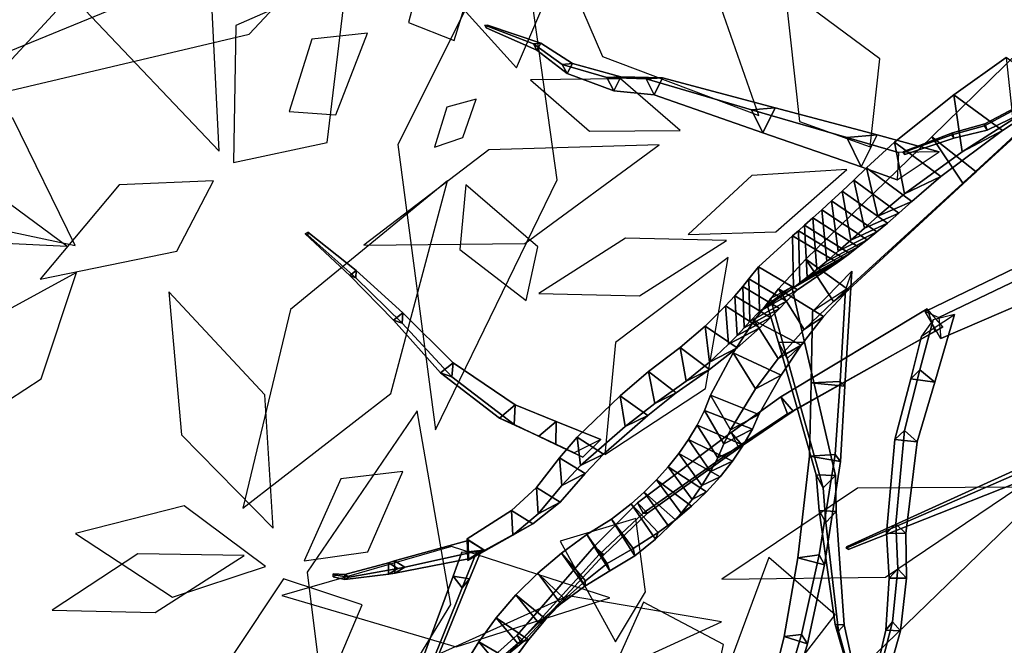
# Model space of a CAD drawing. Extents: x -2.92 to 3.06, y -3.49 to 4.36.
# Drawn here: x -1.99 to -1.44, y -0.76 to -0.42 of the extents above; entities that cross this region are included whole.
import ezdxf

# ---------------------------------------------------------------- set-up
doc = ezdxf.new("R2010")
doc.units = 0
for name, color, linetype in [('B2', 14, 'CONTINUOUS'), ('B3', 14, 'CONTINUOUS'), ('L1', 96, 'CONTINUOUS')]:
    doc.layers.add(name, color=color, linetype=linetype)

msp = doc.modelspace()

# ---------------------------------------------------------------- linework, layer by layer
at = {"layer": 'B2', "color": 251}
for points in [[(-1.411598, -0.456434, 2.469621), (-1.428175, -0.426375, 2.44787), (-1.484569, -0.481442, 2.469834), (-1.46013, -0.50074, 2.486486)], [(-1.4153, -0.458011, 2.500537), (-1.443607, -0.437683, 2.489689), (-1.472424, -0.458184, 2.529621), (-1.44556, -0.477934, 2.539608)], [(-1.44556, -0.477934, 2.539608), (-1.472424, -0.458184, 2.529621), (-1.505011, -0.48433, 2.570013), (-1.479536, -0.503321, 2.578809)], [(-1.439838, -0.47181, 2.477307), (-1.4153, -0.458011, 2.500537), (-1.44556, -0.477934, 2.539608), (-1.467806, -0.489685, 2.515557)], [(-1.46013, -0.50074, 2.486486), (-1.484569, -0.481442, 2.469834), (-1.55383, -0.548829, 2.497113), (-1.530427, -0.565659, 2.511342)], [(-1.467806, -0.489685, 2.515557), (-1.44556, -0.477934, 2.539608), (-1.479536, -0.503321, 2.578809), (-1.499549, -0.512851, 2.554403)], [(-1.479536, -0.503321, 2.578809), (-1.505011, -0.48433, 2.570013), (-1.520468, -0.498472, 2.587268), (-1.495554, -0.517093, 2.59517)], [(-1.495554, -0.517093, 2.59517), (-1.520468, -0.498472, 2.587268), (-1.527468, -0.505224, 2.594565), (-1.502603, -0.523461, 2.602009)], [(-1.467345, -0.506917, 2.452476), (-1.46013, -0.50074, 2.486486), (-1.530427, -0.565659, 2.511342), (-1.538677, -0.572123, 2.480952)], [(-1.499549, -0.512851, 2.554403), (-1.479536, -0.503321, 2.578809), (-1.495554, -0.517093, 2.59517), (-1.514319, -0.525063, 2.570387)], [(-1.502603, -0.523461, 2.602009), (-1.527468, -0.505224, 2.594565), (-1.533833, -0.511236, 2.602235), (-1.508917, -0.528877, 2.609278)], [(-1.508917, -0.528877, 2.609278), (-1.533833, -0.511236, 2.602235), (-1.539748, -0.516725, 2.610673), (-1.51479, -0.533792, 2.617228)], [(-1.51479, -0.533792, 2.617228), (-1.539748, -0.516725, 2.610673), (-1.545152, -0.521657, 2.619817), (-1.520167, -0.538181, 2.625801)], [(-1.514319, -0.525063, 2.570387), (-1.495554, -0.517093, 2.59517), (-1.502603, -0.523461, 2.602009), (-1.521676, -0.531668, 2.578028)], [(-1.525, -0.542023, 2.634934), (-1.549987, -0.526006, 2.629599), (-1.554562, -0.530071, 2.640838), (-1.529617, -0.545594, 2.645416)], [(-1.520167, -0.538181, 2.625801), (-1.545152, -0.521657, 2.619817), (-1.549987, -0.526006, 2.629599), (-1.525, -0.542023, 2.634934)], [(-1.521676, -0.531668, 2.578028), (-1.502603, -0.523461, 2.602009), (-1.508917, -0.528877, 2.609278), (-1.529136, -0.538382, 2.587314)], [(-1.529617, -0.545594, 2.645416), (-1.554562, -0.530071, 2.640838), (-1.558043, -0.533148, 2.65172), (-1.533164, -0.548236, 2.655473)], [(-1.529136, -0.538382, 2.587314), (-1.508917, -0.528877, 2.609278), (-1.51479, -0.533792, 2.617228), (-1.536036, -0.544431, 2.597414)], [(-1.536537, -0.550665, 2.667702), (-1.561264, -0.535993, 2.664879), (-1.579949, -0.553004, 2.781573), (-1.558434, -0.565703, 2.78346)], [(-1.533164, -0.548236, 2.655473), (-1.558043, -0.533148, 2.65172), (-1.561264, -0.535993, 2.664879), (-1.536537, -0.550665, 2.667702)], [(-1.536036, -0.544431, 2.597414), (-1.51479, -0.533792, 2.617228), (-1.520167, -0.538181, 2.625801), (-1.542311, -0.549786, 2.608249)], [(-1.547901, -0.554426, 2.619735), (-1.525, -0.542023, 2.634934), (-1.529617, -0.545594, 2.645416), (-1.553137, -0.558649, 2.632747)], [(-1.542311, -0.549786, 2.608249), (-1.520167, -0.538181, 2.625801), (-1.525, -0.542023, 2.634934), (-1.547901, -0.554426, 2.619735)], [(-1.553137, -0.558649, 2.632747), (-1.529617, -0.545594, 2.645416), (-1.533164, -0.548236, 2.655473), (-1.557151, -0.561778, 2.645376)], [(-1.558434, -0.565703, 2.78346), (-1.579949, -0.553004, 2.781573), (-1.585384, -0.559615, 2.807068), (-1.564635, -0.571897, 2.808663)], [(-1.56079, -0.564517, 2.660314), (-1.536537, -0.550665, 2.667702), (-1.558434, -0.565703, 2.78346), (-1.579514, -0.57765, 2.777088)], [(-1.530427, -0.565659, 2.511342), (-1.55383, -0.548829, 2.497113), (-1.568912, -0.565187, 2.506993), (-1.544105, -0.58038, 2.518714)], [(-1.557151, -0.561778, 2.645376), (-1.533164, -0.548236, 2.655473), (-1.536537, -0.550665, 2.667702), (-1.56079, -0.564517, 2.660314)], [(-1.568405, -0.575965, 2.823562), (-1.588681, -0.563854, 2.821738), (-1.59296, -0.568875, 2.835808), (-1.573297, -0.580908, 2.838333)], [(-1.564635, -0.571897, 2.808663), (-1.585384, -0.559615, 2.807068), (-1.588681, -0.563854, 2.821738), (-1.568405, -0.575965, 2.823562)], [(-1.573297, -0.580908, 2.838333), (-1.59296, -0.568875, 2.835808), (-1.598224, -0.574547, 2.849192), (-1.579248, -0.58655, 2.852485)], [(-1.579514, -0.57765, 2.777088), (-1.558434, -0.565703, 2.78346), (-1.564635, -0.571897, 2.808663), (-1.584728, -0.583042, 2.801181)], [(-1.544105, -0.58038, 2.518714), (-1.568912, -0.565187, 2.506993), (-1.582318, -0.582473, 2.518052), (-1.556514, -0.59621, 2.527128)], [(-1.538677, -0.572123, 2.480952), (-1.530427, -0.565659, 2.511342), (-1.544105, -0.58038, 2.518714), (-1.554833, -0.587575, 2.490135)], [(-1.579248, -0.58655, 2.852485), (-1.598224, -0.574547, 2.849192), (-1.60941, -0.585635, 2.871761), (-1.591665, -0.597587, 2.8762)], [(-1.584728, -0.583042, 2.801181), (-1.564635, -0.571897, 2.808663), (-1.568405, -0.575965, 2.823562), (-1.58781, -0.586567, 2.815069)], [(-1.58781, -0.586567, 2.815069), (-1.568405, -0.575965, 2.823562), (-1.573297, -0.580908, 2.838333), (-1.59169, -0.590743, 2.828195)], [(-1.591665, -0.597587, 2.8762), (-1.60941, -0.585635, 2.871761), (-1.623058, -0.597428, 2.890554), (-1.606934, -0.609504, 2.896467)], [(-1.59169, -0.590743, 2.828195), (-1.573297, -0.580908, 2.838333), (-1.579248, -0.58655, 2.852485), (-1.596504, -0.595574, 2.840831)], [(-1.556514, -0.59621, 2.527128), (-1.582318, -0.582473, 2.518052), (-1.593854, -0.600315, 2.52997), (-1.567442, -0.612588, 2.536536)], [(-1.554833, -0.587575, 2.490135), (-1.544105, -0.58038, 2.518714), (-1.556514, -0.59621, 2.527128), (-1.569075, -0.603504, 2.500185)], [(-1.596504, -0.595574, 2.840831), (-1.579248, -0.58655, 2.852485), (-1.591665, -0.597587, 2.8762), (-1.607022, -0.605404, 2.862767)], [(-1.569075, -0.603504, 2.500185), (-1.556514, -0.59621, 2.527128), (-1.567442, -0.612588, 2.536536), (-1.581623, -0.62024, 2.511402)], [(-1.606934, -0.609504, 2.896467), (-1.623058, -0.597428, 2.890554), (-1.640518, -0.610699, 2.907875), (-1.625287, -0.622353, 2.91373)], [(-1.607022, -0.605404, 2.862767), (-1.591665, -0.597587, 2.8762), (-1.606934, -0.609504, 2.896467), (-1.619788, -0.615915, 2.881156)], [(-1.567442, -0.612588, 2.536536), (-1.593854, -0.600315, 2.52997), (-1.60635, -0.623735, 2.546285), (-1.579763, -0.634367, 2.550176)], [(-1.625287, -0.622353, 2.91373), (-1.640518, -0.610699, 2.907875), (-1.656172, -0.624056, 2.927205), (-1.640999, -0.634834, 2.931712)], [(-1.619788, -0.615915, 2.881156), (-1.606934, -0.609504, 2.896467), (-1.625287, -0.622353, 2.91373), (-1.637158, -0.628187, 2.89866)], [(-1.581623, -0.62024, 2.511402), (-1.567442, -0.612588, 2.536536), (-1.579763, -0.634367, 2.550176), (-1.595441, -0.642652, 2.527359)], [(-1.637158, -0.628187, 2.89866), (-1.625287, -0.622353, 2.91373), (-1.640999, -0.634834, 2.931712), (-1.653434, -0.64087, 2.91846)], [(-1.579763, -0.634367, 2.550176), (-1.60635, -0.623735, 2.546285), (-1.609733, -0.63209, 2.55246), (-1.583319, -0.642359, 2.555796)], [(-1.640999, -0.634834, 2.931712), (-1.656172, -0.624056, 2.927205), (-1.679896, -0.646702, 2.963023), (-1.665364, -0.656228, 2.965943)], [(-1.583319, -0.642359, 2.555796), (-1.609733, -0.63209, 2.55246), (-1.613864, -0.640085, 2.557116), (-1.588436, -0.651181, 2.56213)], [(-1.595441, -0.642652, 2.527359), (-1.579763, -0.634367, 2.550176), (-1.583319, -0.642359, 2.555796), (-1.599079, -0.650511, 2.533448)], [(-1.653434, -0.64087, 2.91846), (-1.640999, -0.634834, 2.931712), (-1.665364, -0.656228, 2.965943), (-1.677979, -0.662433, 2.955323)], [(-1.588436, -0.651181, 2.56213), (-1.613864, -0.640085, 2.557116), (-1.618595, -0.647975, 2.561115), (-1.594366, -0.659951, 2.567832)], [(-1.599079, -0.650511, 2.533448), (-1.583319, -0.642359, 2.555796), (-1.588436, -0.651181, 2.56213), (-1.602456, -0.658095, 2.538668)], [(-1.665364, -0.656228, 2.965943), (-1.679896, -0.646702, 2.963023), (-1.689646, -0.658126, 2.984724), (-1.675484, -0.666874, 2.986455)], [(-1.594366, -0.659951, 2.567832), (-1.618595, -0.647975, 2.561115), (-1.6239, -0.655684, 2.564453), (-1.601095, -0.66856, 2.572866)], [(-1.677979, -0.662433, 2.955323), (-1.665364, -0.656228, 2.965943), (-1.675484, -0.666874, 2.986455), (-1.688349, -0.673375, 2.977952)], [(-1.601095, -0.66856, 2.572866), (-1.6239, -0.655684, 2.564453), (-1.629747, -0.663146, 2.56713), (-1.608599, -0.676897, 2.577205)], [(-1.602456, -0.658095, 2.538668), (-1.588436, -0.651181, 2.56213), (-1.594366, -0.659951, 2.567832), (-1.606487, -0.665771, 2.543443)], [(-1.675484, -0.666874, 2.986455), (-1.689646, -0.658126, 2.984724), (-1.702232, -0.674462, 3.019272), (-1.689205, -0.682517, 3.021124)], [(-1.606487, -0.665771, 2.543443), (-1.594366, -0.659951, 2.567832), (-1.601095, -0.66856, 2.572866), (-1.611189, -0.673466, 2.547753)], [(-1.688349, -0.673375, 2.977952), (-1.675484, -0.666874, 2.986455), (-1.689205, -0.682517, 3.021124), (-1.701273, -0.68891, 3.013947)], [(-1.608599, -0.676897, 2.577205), (-1.629747, -0.663146, 2.56713), (-1.636097, -0.670299, 2.569148), (-1.616834, -0.684858, 2.580823)], [(-1.616834, -0.684858, 2.580823), (-1.636097, -0.670299, 2.569148), (-1.642903, -0.677086, 2.570514), (-1.625744, -0.692344, 2.583697)], [(-1.611189, -0.673466, 2.547753), (-1.601095, -0.66856, 2.572866), (-1.608599, -0.676897, 2.577205), (-1.616569, -0.681102, 2.55158)], [(-1.689205, -0.682517, 3.021124), (-1.702232, -0.674462, 3.019272), (-1.716066, -0.687141, 3.054475), (-1.704332, -0.694544, 3.057052)], [(-1.625744, -0.692344, 2.583697), (-1.642903, -0.677086, 2.570514), (-1.650114, -0.683462, 2.571235), (-1.635258, -0.699266, 2.585813)], [(-1.616569, -0.681102, 2.55158), (-1.608599, -0.676897, 2.577205), (-1.616834, -0.684858, 2.580823), (-1.622626, -0.6886, 2.554904)], [(-1.701273, -0.68891, 3.013947), (-1.689205, -0.682517, 3.021124), (-1.704332, -0.694544, 3.057052), (-1.715384, -0.700766, 3.050864)], [(-1.704332, -0.694544, 3.057052), (-1.716066, -0.687141, 3.054475), (-1.740494, -0.702845, 3.116726), (-1.7307, -0.708995, 3.119475)], [(-1.635258, -0.699266, 2.585813), (-1.650114, -0.683462, 2.571235), (-1.660896, -0.691879, 2.571555), (-1.649055, -0.708052, 2.587602)], [(-1.622626, -0.6886, 2.554904), (-1.616834, -0.684858, 2.580823), (-1.625744, -0.692344, 2.583697), (-1.629347, -0.69588, 2.557706)], [(-1.649055, -0.708052, 2.587602), (-1.660896, -0.691879, 2.571555), (-1.674516, -0.700462, 2.571657), (-1.663387, -0.716429, 2.587546)], [(-1.629347, -0.69588, 2.557706), (-1.625744, -0.692344, 2.583697), (-1.635258, -0.699266, 2.585813), (-1.636712, -0.702863, 2.559969)], [(-1.715384, -0.700766, 3.050864), (-1.704332, -0.694544, 3.057052), (-1.7307, -0.708995, 3.119475), (-1.740181, -0.714603, 3.115008)], [(-1.636712, -0.702863, 2.559969), (-1.635258, -0.699266, 2.585813), (-1.649055, -0.708052, 2.587602), (-1.648048, -0.712074, 2.562262)], [(-1.663387, -0.716429, 2.587546), (-1.674516, -0.700462, 2.571657), (-1.688552, -0.710619, 2.573749), (-1.675342, -0.72588, 2.587809)], [(-1.648048, -0.712074, 2.562262), (-1.649055, -0.708052, 2.587602), (-1.663387, -0.716429, 2.587546), (-1.661927, -0.720304, 2.562765)], [(-1.675342, -0.72588, 2.587809), (-1.688552, -0.710619, 2.573749), (-1.7016, -0.721728, 2.576608), (-1.686597, -0.736067, 2.588805)], [(-1.661927, -0.720304, 2.562765), (-1.663387, -0.716429, 2.587546), (-1.675342, -0.72588, 2.587809), (-1.675713, -0.728868, 2.563396)], [(-1.686597, -0.736067, 2.588805), (-1.7016, -0.721728, 2.576608), (-1.713578, -0.733665, 2.580214), (-1.697087, -0.746923, 2.590543)], [(-1.675713, -0.728868, 2.563396), (-1.675342, -0.72588, 2.587809), (-1.686597, -0.736067, 2.588805), (-1.688826, -0.738479, 2.564958)], [(-1.697087, -0.746923, 2.590543), (-1.713578, -0.733665, 2.580214), (-1.724419, -0.746297, 2.584551), (-1.706751, -0.758374, 2.593029)], [(-1.688826, -0.738479, 2.564958), (-1.686597, -0.736067, 2.588805), (-1.697087, -0.746923, 2.590543), (-1.701143, -0.749053, 2.567447)], [(-1.706751, -0.758374, 2.593029), (-1.724419, -0.746297, 2.584551), (-1.734077, -0.759488, 2.589598), (-1.715537, -0.770336, 2.596272)], [(-1.701143, -0.749053, 2.567447), (-1.697087, -0.746923, 2.590543), (-1.706751, -0.758374, 2.593029), (-1.71255, -0.760488, 2.570853)], [(-1.71255, -0.760488, 2.570853), (-1.706751, -0.758374, 2.593029), (-1.715537, -0.770336, 2.596272), (-1.72295, -0.77267, 2.575164)], [(-1.715537, -0.770336, 2.596272), (-1.734077, -0.759488, 2.589598), (-1.74252, -0.7731, 2.595339), (-1.723399, -0.782721, 2.600273)]]:
    msp.add_3dface(points, dxfattribs=at)
at = {"layer": 'B2', "color": 252}
for points in [[(-1.428175, -0.426375, 2.44787), (-1.386417, -0.432224, 2.420264), (-1.467345, -0.506917, 2.452476), (-1.484569, -0.481442, 2.469834)], [(-1.443607, -0.437683, 2.489689), (-1.439838, -0.47181, 2.477307), (-1.467806, -0.489685, 2.515557), (-1.472424, -0.458184, 2.529621)], [(-1.472424, -0.458184, 2.529621), (-1.467806, -0.489685, 2.515557), (-1.499549, -0.512851, 2.554403), (-1.505011, -0.48433, 2.570013)], [(-1.484569, -0.481442, 2.469834), (-1.467345, -0.506917, 2.452476), (-1.538677, -0.572123, 2.480952), (-1.55383, -0.548829, 2.497113)], [(-1.505011, -0.48433, 2.570013), (-1.499549, -0.512851, 2.554403), (-1.514319, -0.525063, 2.570387), (-1.520468, -0.498472, 2.587268)], [(-1.520468, -0.498472, 2.587268), (-1.514319, -0.525063, 2.570387), (-1.521676, -0.531668, 2.578028), (-1.527468, -0.505224, 2.594565)], [(-1.527468, -0.505224, 2.594565), (-1.521676, -0.531668, 2.578028), (-1.529136, -0.538382, 2.587314), (-1.533833, -0.511236, 2.602235)], [(-1.533833, -0.511236, 2.602235), (-1.529136, -0.538382, 2.587314), (-1.536036, -0.544431, 2.597414), (-1.539748, -0.516725, 2.610673)], [(-1.539748, -0.516725, 2.610673), (-1.536036, -0.544431, 2.597414), (-1.542311, -0.549786, 2.608249), (-1.545152, -0.521657, 2.619817)], [(-1.549987, -0.526006, 2.629599), (-1.547901, -0.554426, 2.619735), (-1.553137, -0.558649, 2.632747), (-1.554562, -0.530071, 2.640838)], [(-1.545152, -0.521657, 2.619817), (-1.542311, -0.549786, 2.608249), (-1.547901, -0.554426, 2.619735), (-1.549987, -0.526006, 2.629599)], [(-1.554562, -0.530071, 2.640838), (-1.553137, -0.558649, 2.632747), (-1.557151, -0.561778, 2.645376), (-1.558043, -0.533148, 2.65172)], [(-1.38832, -0.529266, 2.032333), (-1.378499, -0.548922, 2.037503), (-1.479492, -0.592539, 2.07278), (-1.488199, -0.577547, 2.07032)], [(-1.561264, -0.535993, 2.664879), (-1.56079, -0.564517, 2.660314), (-1.579514, -0.57765, 2.777088), (-1.579949, -0.553004, 2.781573)], [(-1.558043, -0.533148, 2.65172), (-1.557151, -0.561778, 2.645376), (-1.56079, -0.564517, 2.660314), (-1.561264, -0.535993, 2.664879)], [(-1.579949, -0.553004, 2.781573), (-1.579514, -0.57765, 2.777088), (-1.584728, -0.583042, 2.801181), (-1.585384, -0.559615, 2.807068)], [(-1.55383, -0.548829, 2.497113), (-1.538677, -0.572123, 2.480952), (-1.554833, -0.587575, 2.490135), (-1.568912, -0.565187, 2.506993)], [(-1.588681, -0.563854, 2.821738), (-1.58781, -0.586567, 2.815069), (-1.59169, -0.590743, 2.828195), (-1.59296, -0.568875, 2.835808)], [(-1.585384, -0.559615, 2.807068), (-1.584728, -0.583042, 2.801181), (-1.58781, -0.586567, 2.815069), (-1.588681, -0.563854, 2.821738)], [(-1.59296, -0.568875, 2.835808), (-1.59169, -0.590743, 2.828195), (-1.596504, -0.595574, 2.840831), (-1.598224, -0.574547, 2.849192)], [(-1.568912, -0.565187, 2.506993), (-1.554833, -0.587575, 2.490135), (-1.569075, -0.603504, 2.500185), (-1.582318, -0.582473, 2.518052)], [(-1.598224, -0.574547, 2.849192), (-1.596504, -0.595574, 2.840831), (-1.607022, -0.605404, 2.862767), (-1.60941, -0.585635, 2.871761)], [(-1.60941, -0.585635, 2.871761), (-1.607022, -0.605404, 2.862767), (-1.619788, -0.615915, 2.881156), (-1.623058, -0.597428, 2.890554)], [(-1.582318, -0.582473, 2.518052), (-1.569075, -0.603504, 2.500185), (-1.581623, -0.62024, 2.511402), (-1.593854, -0.600315, 2.52997)], [(-1.623058, -0.597428, 2.890554), (-1.619788, -0.615915, 2.881156), (-1.637158, -0.628187, 2.89866), (-1.640518, -0.610699, 2.907875)], [(-1.593854, -0.600315, 2.52997), (-1.581623, -0.62024, 2.511402), (-1.595441, -0.642652, 2.527359), (-1.60635, -0.623735, 2.546285)], [(-1.640518, -0.610699, 2.907875), (-1.637158, -0.628187, 2.89866), (-1.653434, -0.64087, 2.91846), (-1.656172, -0.624056, 2.927205)], [(-1.60635, -0.623735, 2.546285), (-1.595441, -0.642652, 2.527359), (-1.599079, -0.650511, 2.533448), (-1.609733, -0.63209, 2.55246)], [(-1.656172, -0.624056, 2.927205), (-1.653434, -0.64087, 2.91846), (-1.677979, -0.662433, 2.955323), (-1.679896, -0.646702, 2.963023)], [(-1.609733, -0.63209, 2.55246), (-1.599079, -0.650511, 2.533448), (-1.602456, -0.658095, 2.538668), (-1.613864, -0.640085, 2.557116)], [(-1.613864, -0.640085, 2.557116), (-1.602456, -0.658095, 2.538668), (-1.606487, -0.665771, 2.543443), (-1.618595, -0.647975, 2.561115)], [(-1.679896, -0.646702, 2.963023), (-1.677979, -0.662433, 2.955323), (-1.688349, -0.673375, 2.977952), (-1.689646, -0.658126, 2.984724)], [(-1.618595, -0.647975, 2.561115), (-1.606487, -0.665771, 2.543443), (-1.611189, -0.673466, 2.547753), (-1.6239, -0.655684, 2.564453)], [(-1.6239, -0.655684, 2.564453), (-1.611189, -0.673466, 2.547753), (-1.616569, -0.681102, 2.55158), (-1.629747, -0.663146, 2.56713)], [(-1.689646, -0.658126, 2.984724), (-1.688349, -0.673375, 2.977952), (-1.701273, -0.68891, 3.013947), (-1.702232, -0.674462, 3.019272)], [(-1.629747, -0.663146, 2.56713), (-1.616569, -0.681102, 2.55158), (-1.622626, -0.6886, 2.554904), (-1.636097, -0.670299, 2.569148)], [(-1.636097, -0.670299, 2.569148), (-1.622626, -0.6886, 2.554904), (-1.629347, -0.69588, 2.557706), (-1.642903, -0.677086, 2.570514)], [(-1.702232, -0.674462, 3.019272), (-1.701273, -0.68891, 3.013947), (-1.715384, -0.700766, 3.050864), (-1.716066, -0.687141, 3.054475)], [(-1.642903, -0.677086, 2.570514), (-1.629347, -0.69588, 2.557706), (-1.636712, -0.702863, 2.559969), (-1.650114, -0.683462, 2.571235)], [(-1.716066, -0.687141, 3.054475), (-1.715384, -0.700766, 3.050864), (-1.740181, -0.714603, 3.115008), (-1.740494, -0.702845, 3.116726)], [(-1.650114, -0.683462, 2.571235), (-1.636712, -0.702863, 2.559969), (-1.648048, -0.712074, 2.562262), (-1.660896, -0.691879, 2.571555)], [(-1.660896, -0.691879, 2.571555), (-1.648048, -0.712074, 2.562262), (-1.661927, -0.720304, 2.562765), (-1.674516, -0.700462, 2.571657)], [(-1.674516, -0.700462, 2.571657), (-1.661927, -0.720304, 2.562765), (-1.675713, -0.728868, 2.563396), (-1.688552, -0.710619, 2.573749)], [(-1.688552, -0.710619, 2.573749), (-1.675713, -0.728868, 2.563396), (-1.688826, -0.738479, 2.564958), (-1.7016, -0.721728, 2.576608)], [(-1.7016, -0.721728, 2.576608), (-1.688826, -0.738479, 2.564958), (-1.701143, -0.749053, 2.567447), (-1.713578, -0.733665, 2.580214)], [(-1.713578, -0.733665, 2.580214), (-1.701143, -0.749053, 2.567447), (-1.71255, -0.760488, 2.570853), (-1.724419, -0.746297, 2.584551)], [(-1.724419, -0.746297, 2.584551), (-1.71255, -0.760488, 2.570853), (-1.72295, -0.77267, 2.575164), (-1.734077, -0.759488, 2.589598)], [(-1.734077, -0.759488, 2.589598), (-1.72295, -0.77267, 2.575164), (-1.732262, -0.78547, 2.580363), (-1.74252, -0.7731, 2.595339)]]:
    msp.add_3dface(points, dxfattribs=at)
at = {"layer": 'B2', "color": 45}
msp.add_3dface([(-1.386417, -0.432224, 2.420264), (-1.411598, -0.456434, 2.469621), (-1.46013, -0.50074, 2.486486), (-1.467345, -0.506917, 2.452476)], dxfattribs=at)
at = {"layer": 'B2', "color": 55}
msp.add_3dface([(-1.37942, -0.532386, 2.052841), (-1.38832, -0.529266, 2.032333), (-1.488199, -0.577547, 2.07032), (-1.480564, -0.580809, 2.085737)], dxfattribs=at)
at = {"layer": 'B2', "color": 250}
msp.add_3dface([(-1.378499, -0.548922, 2.037503), (-1.37942, -0.532386, 2.052841), (-1.480564, -0.580809, 2.085737), (-1.479492, -0.592539, 2.07278)], dxfattribs=at)
at = {"layer": 'B3', "color": 45}
for points in [[(-1.699912, -0.429894, 2.913716), (-1.703879, -0.430209, 2.911881), (-1.730722, -0.419917, 2.965702), (-1.729208, -0.419836, 2.966554)], [(-1.682416, -0.441073, 2.876083), (-1.688072, -0.441501, 2.873443), (-1.703879, -0.430209, 2.911881), (-1.699912, -0.429894, 2.913716)], [(-1.65588, -0.44843, 2.828817), (-1.663455, -0.448804, 2.824669), (-1.688072, -0.441501, 2.873443), (-1.682416, -0.441073, 2.876083)], [(-1.632821, -0.44896, 2.790503), (-1.641887, -0.449462, 2.785038), (-1.663455, -0.448804, 2.824669), (-1.65588, -0.44843, 2.828817)], [(-1.570792, -0.46544, 2.698638), (-1.583769, -0.466501, 2.690382), (-1.641887, -0.449462, 2.785038), (-1.632821, -0.44896, 2.790503)], [(-1.514694, -0.480337, 2.617203), (-1.531271, -0.481706, 2.60656), (-1.583769, -0.466501, 2.690382), (-1.570792, -0.46544, 2.698638)], [(-1.480514, -0.489612, 2.567198), (-1.502863, -0.489954, 2.561342), (-1.531271, -0.481706, 2.60656), (-1.514694, -0.480337, 2.617203)], [(-1.561644, -0.563999, 2.779567), (-1.575141, -0.573984, 2.792999), (-1.56905, -0.594563, 2.810891), (-1.554559, -0.594404, 2.806845)], [(-1.573381, -0.570423, 2.768365), (-1.561644, -0.563999, 2.779567), (-1.554559, -0.594404, 2.806845), (-1.564255, -0.603452, 2.799739)], [(-1.47202, -0.579296, 2.07119), (-1.483698, -0.582128, 2.085976), (-1.491042, -0.609735, 2.099942), (-1.482819, -0.616573, 2.0913)], [(-1.755131, -0.611416, 3.060753), (-1.748865, -0.613566, 3.066936), (-1.776298, -0.583926, 3.102191), (-1.781135, -0.582317, 3.097796)], [(-1.554559, -0.594404, 2.806845), (-1.56905, -0.594563, 2.810891), (-1.54819, -0.667534, 2.874973), (-1.537601, -0.667899, 2.872958)], [(-1.534974, -0.616134, 2.513257), (-1.550975, -0.616852, 2.501156), (-1.551925, -0.657297, 2.505892), (-1.537692, -0.656259, 2.517466)], [(-1.666897, -0.648012, 2.955696), (-1.681529, -0.655393, 2.956293), (-1.701008, -0.646295, 2.984362), (-1.691411, -0.638067, 2.988709)], [(-1.681529, -0.655393, 2.956293), (-1.676832, -0.657864, 2.973442), (-1.691599, -0.65082, 2.992711), (-1.701008, -0.646295, 2.984362)], [(-1.537692, -0.656259, 2.517466), (-1.551925, -0.657297, 2.505892), (-1.55833, -0.713198, 2.521956), (-1.546613, -0.711572, 2.532386)], [(-1.537601, -0.667899, 2.872958), (-1.54819, -0.667534, 2.874973), (-1.546498, -0.687135, 2.899029), (-1.537239, -0.687755, 2.897934)], [(-1.537239, -0.687755, 2.897934), (-1.546498, -0.687135, 2.899029), (-1.537815, -0.74998, 2.976589), (-1.532883, -0.750208, 2.975693)], [(-1.509416, -0.699704, 2.141582), (-1.498903, -0.699872, 2.141843), (-1.498501, -0.724446, 2.161327), (-1.507984, -0.724333, 2.161155)], [(-1.734923, -0.709098, 3.108201), (-1.733169, -0.71036, 3.12192), (-1.739103, -0.724785, 3.135529), (-1.743179, -0.729801, 3.12866)], [(-1.546613, -0.711572, 2.532386), (-1.55833, -0.713198, 2.521956), (-1.565891, -0.756517, 2.53964), (-1.556234, -0.755431, 2.549292)], [(-1.507984, -0.724333, 2.161155), (-1.498501, -0.724446, 2.161327), (-1.501735, -0.753469, 2.18636), (-1.50991, -0.752978, 2.185326)], [(-1.532883, -0.750208, 2.975693), (-1.537815, -0.74998, 2.976589), (-1.524152, -0.79684, 3.034695), (-1.522458, -0.796897, 3.034334)], [(-1.50991, -0.752978, 2.185326), (-1.501735, -0.753469, 2.18636), (-1.514201, -0.797927, 2.228915), (-1.520193, -0.797268, 2.227287)], [(-1.556234, -0.755431, 2.549292), (-1.565891, -0.756517, 2.53964), (-1.577848, -0.804392, 2.553975), (-1.570584, -0.804595, 2.562811)]]:
    msp.add_3dface(points, dxfattribs=at)
at = {"layer": 'B3', "color": 252}
for points in [[(-1.703879, -0.430209, 2.911881), (-1.702016, -0.433738, 2.913692), (-1.729976, -0.421374, 2.966288), (-1.730722, -0.419917, 2.965702)], [(-1.688072, -0.441501, 2.873443), (-1.685399, -0.446571, 2.875951), (-1.702016, -0.433738, 2.913692), (-1.703879, -0.430209, 2.911881)], [(-1.663455, -0.448804, 2.824669), (-1.659694, -0.456068, 2.827463), (-1.685399, -0.446571, 2.875951), (-1.688072, -0.441501, 2.873443)], [(-1.641887, -0.449462, 2.785038), (-1.637428, -0.458338, 2.788733), (-1.659694, -0.456068, 2.827463), (-1.663455, -0.448804, 2.824669)], [(-1.583769, -0.466501, 2.690382), (-1.577681, -0.479114, 2.696829), (-1.637428, -0.458338, 2.788733), (-1.641887, -0.449462, 2.785038)], [(-1.401676, -0.445887, 2.132914), (-1.402399, -0.446824, 2.126511), (-1.455546, -0.475332, 2.138275), (-1.455258, -0.474243, 2.141963)], [(-1.402399, -0.446824, 2.126511), (-1.399097, -0.451154, 2.130083), (-1.454111, -0.477767, 2.140898), (-1.455546, -0.475332, 2.138275)], [(-1.531271, -0.481706, 2.60656), (-1.523506, -0.497854, 2.614862), (-1.577681, -0.479114, 2.696829), (-1.583769, -0.466501, 2.690382)], [(-1.455258, -0.474243, 2.141963), (-1.455546, -0.475332, 2.138275), (-1.473524, -0.480252, 2.142107), (-1.473185, -0.4792, 2.144914)], [(-1.502863, -0.489954, 2.561342), (-1.503614, -0.505081, 2.584812), (-1.523506, -0.497854, 2.614862), (-1.531271, -0.481706, 2.60656)], [(-1.473185, -0.4792, 2.144914), (-1.473524, -0.480252, 2.142107), (-1.500278, -0.489999, 2.15061), (-1.4999, -0.489473, 2.152225)], [(-1.801703, -0.555083, 3.139705), (-1.80518, -0.557725, 3.139119), (-1.829697, -0.534884, 3.190924), (-1.828317, -0.533856, 3.191158)], [(-1.775829, -0.578254, 3.098598), (-1.781135, -0.582317, 3.097796), (-1.80518, -0.557725, 3.139119), (-1.801703, -0.555083, 3.139705)], [(-1.74815, -0.605838, 3.062259), (-1.755131, -0.611416, 3.060753), (-1.781135, -0.582317, 3.097796), (-1.775829, -0.578254, 3.098598)], [(-1.48703, -0.576189, 2.076256), (-1.482819, -0.588642, 2.069309), (-1.56402, -0.633945, 2.104981), (-1.567715, -0.624631, 2.110892)], [(-1.56905, -0.594563, 2.810891), (-1.564255, -0.603452, 2.799739), (-1.544305, -0.674597, 2.867808), (-1.54819, -0.667534, 2.874973)], [(-1.714101, -0.629062, 3.018886), (-1.722692, -0.636334, 3.015671), (-1.755131, -0.611416, 3.060753), (-1.74815, -0.605838, 3.062259)], [(-1.491042, -0.609735, 2.099942), (-1.496059, -0.614657, 2.088124), (-1.504859, -0.648136, 2.106716), (-1.499641, -0.643074, 2.116931)], [(-1.550975, -0.616852, 2.501156), (-1.53251, -0.618714, 2.493501), (-1.534854, -0.660193, 2.499744), (-1.551925, -0.657297, 2.505892)], [(-1.691411, -0.638067, 2.988709), (-1.701008, -0.646295, 2.984362), (-1.722692, -0.636334, 3.015671), (-1.714101, -0.629062, 3.018886)], [(-1.567715, -0.624631, 2.110892), (-1.56402, -0.633945, 2.104981), (-1.591261, -0.651934, 2.113688), (-1.595078, -0.644122, 2.119564)], [(-1.595078, -0.644122, 2.119564), (-1.591261, -0.651934, 2.113688), (-1.643438, -0.688659, 2.128358), (-1.646656, -0.682975, 2.133594)], [(-1.499641, -0.643074, 2.116931), (-1.504859, -0.648136, 2.106716), (-1.509416, -0.699704, 2.141582), (-1.504259, -0.694495, 2.149124)], [(-1.399135, -0.647045, 2.497056), (-1.402233, -0.651639, 2.489774), (-1.531662, -0.707886, 2.585729), (-1.531138, -0.706905, 2.587064)], [(-1.551925, -0.657297, 2.505892), (-1.534854, -0.660193, 2.499744), (-1.543598, -0.717151, 2.517947), (-1.55833, -0.713198, 2.521956)], [(-1.54819, -0.667534, 2.874973), (-1.544305, -0.674597, 2.867808), (-1.542875, -0.693791, 2.893564), (-1.546498, -0.687135, 2.899029)], [(-1.646656, -0.682975, 2.133594), (-1.643438, -0.688659, 2.128358), (-1.667774, -0.711304, 2.136628), (-1.670554, -0.706943, 2.141689)], [(-1.546498, -0.687135, 2.899029), (-1.542875, -0.693791, 2.893564), (-1.535979, -0.753522, 2.973546), (-1.537815, -0.74998, 2.976589)], [(-1.504259, -0.694495, 2.149124), (-1.509416, -0.699704, 2.141582), (-1.507984, -0.724333, 2.161155), (-1.503297, -0.719229, 2.167632)], [(-1.739932, -0.703751, 3.11648), (-1.739798, -0.713799, 3.115704), (-1.780363, -0.721619, 3.232063), (-1.78042, -0.714962, 3.232482)], [(-1.670554, -0.706943, 2.141689), (-1.667774, -0.711304, 2.136628), (-1.711249, -0.759324, 2.15361), (-1.712952, -0.755901, 2.156977)], [(-1.78042, -0.714962, 3.232482), (-1.780363, -0.721619, 3.232063), (-1.783848, -0.722226, 3.24953), (-1.783875, -0.716067, 3.249795)], [(-1.55833, -0.713198, 2.521956), (-1.543598, -0.717151, 2.517947), (-1.553076, -0.760559, 2.53699), (-1.565891, -0.756517, 2.53964)], [(-1.783875, -0.716067, 3.249795), (-1.783848, -0.722226, 3.24953), (-1.807889, -0.725213, 3.370487), (-1.80789, -0.722471, 3.370502)], [(-1.503297, -0.719229, 2.167632), (-1.507984, -0.724333, 2.161155), (-1.50991, -0.752978, 2.185326), (-1.506209, -0.748458, 2.191158)], [(-1.80789, -0.722471, 3.370502), (-1.807889, -0.725213, 3.370487), (-1.814368, -0.723731, 3.406208), (-1.814364, -0.721999, 3.406165)], [(-1.748164, -0.723318, 3.133358), (-1.743179, -0.729801, 3.12866), (-1.770602, -0.79793, 3.196482), (-1.774021, -0.793522, 3.200144)], [(-1.506209, -0.748458, 2.191158), (-1.50991, -0.752978, 2.185326), (-1.520193, -0.797268, 2.227287), (-1.517738, -0.793603, 2.231705)], [(-1.537815, -0.74998, 2.976589), (-1.535979, -0.753522, 2.973546), (-1.523539, -0.798039, 3.033606), (-1.524152, -0.79684, 3.034695)], [(-1.712952, -0.755901, 2.156977), (-1.711249, -0.759324, 2.15361), (-1.735011, -0.779637, 2.16891), (-1.736036, -0.776512, 2.171094)], [(-1.565891, -0.756517, 2.53964), (-1.553076, -0.760559, 2.53699), (-1.567156, -0.808187, 2.552504), (-1.577848, -0.804392, 2.553975)]]:
    msp.add_3dface(points, dxfattribs=at)
at = {"layer": 'B3', "color": 250}
for points in [[(-1.702016, -0.433738, 2.913692), (-1.699912, -0.429894, 2.913716), (-1.729208, -0.419836, 2.966554), (-1.729976, -0.421374, 2.966288)], [(-1.685399, -0.446571, 2.875951), (-1.682416, -0.441073, 2.876083), (-1.699912, -0.429894, 2.913716), (-1.702016, -0.433738, 2.913692)], [(-1.659694, -0.456068, 2.827463), (-1.65588, -0.44843, 2.828817), (-1.682416, -0.441073, 2.876083), (-1.685399, -0.446571, 2.875951)], [(-1.637428, -0.458338, 2.788733), (-1.632821, -0.44896, 2.790503), (-1.65588, -0.44843, 2.828817), (-1.659694, -0.456068, 2.827463)], [(-1.577681, -0.479114, 2.696829), (-1.570792, -0.46544, 2.698638), (-1.632821, -0.44896, 2.790503), (-1.637428, -0.458338, 2.788733)], [(-1.399097, -0.451154, 2.130083), (-1.401676, -0.445887, 2.132914), (-1.455258, -0.474243, 2.141963), (-1.454111, -0.477767, 2.140898)], [(-1.523506, -0.497854, 2.614862), (-1.514694, -0.480337, 2.617203), (-1.570792, -0.46544, 2.698638), (-1.577681, -0.479114, 2.696829)], [(-1.454111, -0.477767, 2.140898), (-1.455258, -0.474243, 2.141963), (-1.473185, -0.4792, 2.144914), (-1.472452, -0.482055, 2.144275)], [(-1.472452, -0.482055, 2.144275), (-1.473185, -0.4792, 2.144914), (-1.4999, -0.489473, 2.152225), (-1.499407, -0.491053, 2.151686)], [(-1.801828, -0.559027, 3.141666), (-1.801703, -0.555083, 3.139705), (-1.828317, -0.533856, 3.191158), (-1.8283, -0.535483, 3.191764)], [(-1.714562, -0.639892, 3.023306), (-1.714101, -0.629062, 3.018886), (-1.74815, -0.605838, 3.062259), (-1.748865, -0.613566, 3.066936)], [(-1.691599, -0.65082, 2.992711), (-1.691411, -0.638067, 2.988709), (-1.714101, -0.629062, 3.018886), (-1.714562, -0.639892, 3.023306)], [(-1.396033, -0.655473, 2.495304), (-1.399135, -0.647045, 2.497056), (-1.531138, -0.706905, 2.587064), (-1.530654, -0.708571, 2.586968)]]:
    msp.add_3dface(points, dxfattribs=at)
at = {"layer": 'B3', "color": 55}
for points in [[(-1.455546, -0.475332, 2.138275), (-1.454111, -0.477767, 2.140898), (-1.472452, -0.482055, 2.144275), (-1.473524, -0.480252, 2.142107)], [(-1.473524, -0.480252, 2.142107), (-1.472452, -0.482055, 2.144275), (-1.499407, -0.491053, 2.151686), (-1.500278, -0.489999, 2.15061)], [(-1.80518, -0.557725, 3.139119), (-1.801828, -0.559027, 3.141666), (-1.8283, -0.535483, 3.191764), (-1.829697, -0.534884, 3.190924)], [(-1.781135, -0.582317, 3.097796), (-1.776298, -0.583926, 3.102191), (-1.801828, -0.559027, 3.141666), (-1.80518, -0.557725, 3.139119)], [(-1.528608, -0.555397, 2.484587), (-1.531991, -0.565642, 2.508169), (-1.534974, -0.616134, 2.513257), (-1.53251, -0.618714, 2.493501)], [(-1.483698, -0.582128, 2.085976), (-1.490122, -0.591122, 2.07515), (-1.496059, -0.614657, 2.088124), (-1.491042, -0.609735, 2.099942)], [(-1.722692, -0.636334, 3.015671), (-1.714562, -0.639892, 3.023306), (-1.748865, -0.613566, 3.066936), (-1.755131, -0.611416, 3.060753)], [(-1.496059, -0.614657, 2.088124), (-1.482819, -0.616573, 2.0913), (-1.49253, -0.649289, 2.108684), (-1.504859, -0.648136, 2.106716)], [(-1.701008, -0.646295, 2.984362), (-1.691599, -0.65082, 2.992711), (-1.714562, -0.639892, 3.023306), (-1.722692, -0.636334, 3.015671)], [(-1.504859, -0.648136, 2.106716), (-1.49253, -0.649289, 2.108684), (-1.498903, -0.699872, 2.141843), (-1.509416, -0.699704, 2.141582)], [(-1.402233, -0.651639, 2.489774), (-1.396033, -0.655473, 2.495304), (-1.530654, -0.708571, 2.586968), (-1.531662, -0.707886, 2.585729)], [(-1.743346, -0.710052, 3.120814), (-1.734923, -0.709098, 3.108201), (-1.743179, -0.729801, 3.12866), (-1.748164, -0.723318, 3.133358)]]:
    msp.add_3dface(points, dxfattribs=at)
at = {"layer": 'B3', "color": 251}
for points in [[(-1.503614, -0.505081, 2.584812), (-1.480514, -0.489612, 2.567198), (-1.514694, -0.480337, 2.617203), (-1.523506, -0.497854, 2.614862)], [(-1.550315, -0.57749, 2.496098), (-1.528608, -0.555397, 2.484587), (-1.53251, -0.618714, 2.493501), (-1.550975, -0.616852, 2.501156)], [(-1.531991, -0.565642, 2.508169), (-1.550315, -0.57749, 2.496098), (-1.550975, -0.616852, 2.501156), (-1.534974, -0.616134, 2.513257)], [(-1.575141, -0.573984, 2.792999), (-1.573381, -0.570423, 2.768365), (-1.564255, -0.603452, 2.799739), (-1.56905, -0.594563, 2.810891)], [(-1.478406, -0.586063, 2.083272), (-1.48703, -0.576189, 2.076256), (-1.567715, -0.624631, 2.110892), (-1.560891, -0.632488, 2.116091)], [(-1.490122, -0.591122, 2.07515), (-1.47202, -0.579296, 2.07119), (-1.482819, -0.616573, 2.0913), (-1.496059, -0.614657, 2.088124)], [(-1.482819, -0.588642, 2.069309), (-1.478406, -0.586063, 2.083272), (-1.560891, -0.632488, 2.116091), (-1.56402, -0.633945, 2.104981)], [(-1.564255, -0.603452, 2.799739), (-1.554559, -0.594404, 2.806845), (-1.537601, -0.667899, 2.872958), (-1.544305, -0.674597, 2.867808)], [(-1.53251, -0.618714, 2.493501), (-1.534974, -0.616134, 2.513257), (-1.537692, -0.656259, 2.517466), (-1.534854, -0.660193, 2.499744)], [(-1.560891, -0.632488, 2.116091), (-1.567715, -0.624631, 2.110892), (-1.595078, -0.644122, 2.119564), (-1.588786, -0.651333, 2.123867)], [(-1.56402, -0.633945, 2.104981), (-1.560891, -0.632488, 2.116091), (-1.588786, -0.651333, 2.123867), (-1.591261, -0.651934, 2.113688)], [(-1.676832, -0.657864, 2.973442), (-1.666897, -0.648012, 2.955696), (-1.691411, -0.638067, 2.988709), (-1.691599, -0.65082, 2.992711)], [(-1.588786, -0.651333, 2.123867), (-1.595078, -0.644122, 2.119564), (-1.646656, -0.682975, 2.133594), (-1.641136, -0.688604, 2.136406)], [(-1.591261, -0.651934, 2.113688), (-1.588786, -0.651333, 2.123867), (-1.641136, -0.688604, 2.136406), (-1.643438, -0.688659, 2.128358)], [(-1.534854, -0.660193, 2.499744), (-1.537692, -0.656259, 2.517466), (-1.546613, -0.711572, 2.532386), (-1.543598, -0.717151, 2.517947)], [(-1.544305, -0.674597, 2.867808), (-1.537601, -0.667899, 2.872958), (-1.537239, -0.687755, 2.897934), (-1.542875, -0.693791, 2.893564)], [(-1.641136, -0.688604, 2.136406), (-1.646656, -0.682975, 2.133594), (-1.670554, -0.706943, 2.141689), (-1.665224, -0.71153, 2.143396)], [(-1.643438, -0.688659, 2.128358), (-1.641136, -0.688604, 2.136406), (-1.665224, -0.71153, 2.143396), (-1.667774, -0.711304, 2.136628)], [(-1.542875, -0.693791, 2.893564), (-1.537239, -0.687755, 2.897934), (-1.532883, -0.750208, 2.975693), (-1.535979, -0.753522, 2.973546)], [(-1.498903, -0.699872, 2.141843), (-1.504259, -0.694495, 2.149124), (-1.503297, -0.719229, 2.167632), (-1.498501, -0.724446, 2.161327)], [(-1.731645, -0.708892, 3.119024), (-1.739932, -0.703751, 3.11648), (-1.78042, -0.714962, 3.232482), (-1.77483, -0.71834, 3.233834)], [(-1.739798, -0.713799, 3.115704), (-1.731645, -0.708892, 3.119024), (-1.77483, -0.71834, 3.233834), (-1.780363, -0.721619, 3.232063)], [(-1.733169, -0.71036, 3.12192), (-1.743346, -0.710052, 3.120814), (-1.748164, -0.723318, 3.133358), (-1.739103, -0.724785, 3.135529)], [(-1.665224, -0.71153, 2.143396), (-1.670554, -0.706943, 2.141689), (-1.712952, -0.755901, 2.156977), (-1.70919, -0.759087, 2.158264)], [(-1.77483, -0.71834, 3.233834), (-1.78042, -0.714962, 3.232482), (-1.783875, -0.716067, 3.249795), (-1.778634, -0.71917, 3.250747)], [(-1.667774, -0.711304, 2.136628), (-1.665224, -0.71153, 2.143396), (-1.70919, -0.759087, 2.158264), (-1.711249, -0.759324, 2.15361)], [(-1.543598, -0.717151, 2.517947), (-1.546613, -0.711572, 2.532386), (-1.556234, -0.755431, 2.549292), (-1.553076, -0.760559, 2.53699)], [(-1.778634, -0.71917, 3.250747), (-1.783875, -0.716067, 3.249795), (-1.80789, -0.722471, 3.370502), (-1.805561, -0.723843, 3.370957)], [(-1.783848, -0.722226, 3.24953), (-1.778634, -0.71917, 3.250747), (-1.805561, -0.723843, 3.370957), (-1.807889, -0.725213, 3.370487)], [(-1.780363, -0.721619, 3.232063), (-1.77483, -0.71834, 3.233834), (-1.778634, -0.71917, 3.250747), (-1.783848, -0.722226, 3.24953)], [(-1.807889, -0.725213, 3.370487), (-1.805561, -0.723843, 3.370957), (-1.812896, -0.722861, 3.406488), (-1.814368, -0.723731, 3.406208)], [(-1.805561, -0.723843, 3.370957), (-1.80789, -0.722471, 3.370502), (-1.814364, -0.721999, 3.406165), (-1.812896, -0.722861, 3.406488)], [(-1.739103, -0.724785, 3.135529), (-1.748164, -0.723318, 3.133358), (-1.774021, -0.793522, 3.200144), (-1.767483, -0.794364, 3.201182)], [(-1.743179, -0.729801, 3.12866), (-1.739103, -0.724785, 3.135529), (-1.767483, -0.794364, 3.201182), (-1.770602, -0.79793, 3.196482)], [(-1.535979, -0.753522, 2.973546), (-1.532883, -0.750208, 2.975693), (-1.522458, -0.796897, 3.034334), (-1.523539, -0.798039, 3.033606)], [(-1.70919, -0.759087, 2.158264), (-1.712952, -0.755901, 2.156977), (-1.736036, -0.776512, 2.171094), (-1.73321, -0.778962, 2.172358)], [(-1.711249, -0.759324, 2.15361), (-1.70919, -0.759087, 2.158264), (-1.73321, -0.778962, 2.172358), (-1.735011, -0.779637, 2.16891)], [(-1.553076, -0.760559, 2.53699), (-1.556234, -0.755431, 2.549292), (-1.570584, -0.804595, 2.562811), (-1.567156, -0.808187, 2.552504)]]:
    msp.add_3dface(points, dxfattribs=at)
at = {"layer": 'B3', "color": 37}
for points in [[(-1.776298, -0.583926, 3.102191), (-1.775829, -0.578254, 3.098598), (-1.801703, -0.555083, 3.139705), (-1.801828, -0.559027, 3.141666)], [(-1.748865, -0.613566, 3.066936), (-1.74815, -0.605838, 3.062259), (-1.775829, -0.578254, 3.098598), (-1.776298, -0.583926, 3.102191)], [(-1.482819, -0.616573, 2.0913), (-1.491042, -0.609735, 2.099942), (-1.499641, -0.643074, 2.116931), (-1.49253, -0.649289, 2.108684)], [(-1.49253, -0.649289, 2.108684), (-1.499641, -0.643074, 2.116931), (-1.504259, -0.694495, 2.149124), (-1.498903, -0.699872, 2.141843)], [(-1.498501, -0.724446, 2.161327), (-1.503297, -0.719229, 2.167632), (-1.506209, -0.748458, 2.191158), (-1.501735, -0.753469, 2.18636)], [(-1.501735, -0.753469, 2.18636), (-1.506209, -0.748458, 2.191158), (-1.517738, -0.793603, 2.231705), (-1.514201, -0.797927, 2.228915)]]:
    msp.add_3dface(points, dxfattribs=at)
at = {"layer": 'L1', "color": 86}
for points in [[(-1.877004, -0.489241, 3.312344), (-1.882639, -0.378484, 3.385499), (-1.959782, -0.293664, 3.451474), (-1.951142, -0.411523, 3.392209)], [(-1.869143, -0.495459, 3.320398), (-1.817625, -0.484559, 3.444355), (-1.806594, -0.393072, 3.546022), (-1.867972, -0.420112, 3.43091)], [(-1.772859, -0.418358, 3.056537), (-1.747641, -0.428424, 3.107384), (-1.741905, -0.409942, 3.160851), (-1.768028, -0.400122, 3.110221)], [(-1.518447, -0.486941, 2.24442), (-1.513132, -0.438384, 2.327487), (-1.565448, -0.39945, 2.400319), (-1.557409, -0.472867, 2.332618)], [(-1.956365, -0.5412, 3.270428), (-1.99075, -0.471049, 3.380131), (-2.101442, -0.441314, 3.455569), (-2.054005, -0.520451, 3.359464)], [(-1.623092, -0.477913, 2.13076), (-1.656062, -0.449511, 2.092958), (-1.705508, -0.45001, 2.064884), (-1.673035, -0.478244, 2.103493)], [(-1.960953, -0.541561, 3.258405), (-2.066984, -0.463488, 3.27608), (-2.19876, -0.456883, 3.285547), (-2.09222, -0.535137, 3.283751)], [(-1.742855, -0.481712, 3.056366), (-1.73559, -0.46063, 3.109521), (-1.751709, -0.465106, 3.163866), (-1.758524, -0.487032, 3.110809)], [(-1.597617, -0.538446, 2.189717), (-1.65317, -0.537169, 2.174389), (-1.70102, -0.567653, 2.170608), (-1.645564, -0.568957, 2.186892)], [(-1.830228, -0.714839, 3.520682), (-1.795111, -0.709993, 3.581089), (-1.775916, -0.665733, 3.631767), (-1.810116, -0.66975, 3.570539)], [(-1.436664, -0.674261, 2.422408), (-1.525484, -0.674939, 2.412028), (-1.600173, -0.724912, 2.423837), (-1.510089, -0.723843, 2.40724)], [(-1.419479, -0.673309, 2.432604), (-1.51527, -0.766171, 2.517467), (-1.515021, -0.867279, 2.639612), (-1.426573, -0.789325, 2.537067)], [(-1.841645, -0.724829, 3.556801), (-1.869456, -0.766447, 3.679866), (-1.82204, -0.795022, 3.800005), (-1.798222, -0.739106, 3.6826)]]:
    msp.add_3dface(points, dxfattribs=at)
at = {"layer": 'L1', "color": 98}
for points in [[(-1.754609, -0.311814, 2.768587), (-1.908214, -0.348764, 2.762146), (-2.011663, -0.460442, 2.806512), (-1.860528, -0.42492, 2.788858)], [(-1.887481, -0.337582, 2.31641), (-1.97005, -0.371897, 2.314967), (-2.01924, -0.445146, 2.335705), (-1.937834, -0.411781, 2.31018)], [(-1.712281, -0.352755, 2.751328), (-1.778685, -0.485657, 2.697212), (-1.758005, -0.642815, 2.693191), (-1.690833, -0.505041, 2.723549)], [(-1.880218, -0.505656, 3.317749), (-1.932131, -0.507752, 3.382168), (-1.975642, -0.559708, 3.433077), (-1.900475, -0.544439, 3.389573)], [(-1.955715, -0.556053, 3.266872), (-2.015434, -0.588659, 3.313984), (-2.047289, -0.661675, 3.342937), (-1.975118, -0.614705, 3.323938)], [(-1.85157, -0.718087, 3.543679), (-1.896366, -0.684565, 3.613144), (-1.956265, -0.699894, 3.676229), (-1.902762, -0.73493, 3.615416)]]:
    msp.add_3dface(points, dxfattribs=at)
at = {"layer": 'L1', "color": 88}
for points in [[(-1.744153, -0.316279, 2.787482), (-1.763562, -0.387638, 2.887387), (-1.713234, -0.443465, 2.986402), (-1.689855, -0.388435, 2.875661)], [(-1.701822, -0.353684, 2.770777), (-1.665831, -0.437123, 2.855585), (-1.579799, -0.469574, 2.939244), (-1.605436, -0.395967, 2.840436)], [(-1.813337, -0.843383, 3.415534), (-1.749404, -0.738841, 3.486172), (-1.768002, -0.632218, 3.578524), (-1.828567, -0.721076, 3.485104)], [(-1.661939, -0.735199, 2.661563), (-1.749074, -0.70696, 2.6915), (-1.842551, -0.734005, 2.700886), (-1.746444, -0.762302, 2.701803)], [(-1.863402, -0.71185, 3.298783), (-1.921805, -0.711047, 3.306065), (-1.96906, -0.742054, 3.321543), (-1.912375, -0.743348, 3.30685)], [(-1.599341, -0.760873, 2.944079), (-1.643262, -0.737635, 3.086944), (-1.674364, -0.806767, 3.215535), (-1.61179, -0.818596, 3.081045)]]:
    msp.add_3dface(points, dxfattribs=at)
at = {"layer": 'L1', "color": 76}
for points in [[(-1.795336, -0.424379, 3.081035), (-1.826102, -0.427568, 3.142217), (-1.838523, -0.467363, 3.195659), (-1.812823, -0.469215, 3.130162)], [(-1.634685, -0.485816, 2.144173), (-1.728531, -0.488479, 2.166533), (-1.797316, -0.541109, 2.213305), (-1.708668, -0.540213, 2.17341)], [(-1.531277, -0.499425, 2.248396), (-1.583593, -0.502664, 2.275175), (-1.618744, -0.535235, 2.308904), (-1.570422, -0.533631, 2.27584)], [(-1.741241, -0.507886, 3.077609), (-1.744572, -0.543419, 3.136144), (-1.707889, -0.571535, 3.185721), (-1.701453, -0.541927, 3.122192)], [(-1.5967, -0.547849, 2.206579), (-1.658689, -0.594585, 2.263913), (-1.664721, -0.656319, 2.340342), (-1.609227, -0.619941, 2.269292)], [(-1.642226, -0.732038, 2.666022), (-1.647526, -0.691616, 2.769964), (-1.689304, -0.704074, 2.873078), (-1.658674, -0.759541, 2.77474)], [(-1.565542, -0.780384, 2.712392), (-1.537845, -0.7447, 2.814498), (-1.574262, -0.712978, 2.915496), (-1.598233, -0.777463, 2.82088)]]:
    msp.add_3dface(points, dxfattribs=at)
at = {"layer": 'L1', "color": 64}
msp.add_3dface([(-1.751384, -0.505634, 3.064268), (-1.83781, -0.576451, 3.118723), (-1.864075, -0.68579, 3.171719), (-1.782522, -0.622763, 3.099505)], dxfattribs=at)
at = {"layer": 'L1', "color": 74}
msp.add_3dface([(-1.847327, -0.696901, 3.295615), (-1.851997, -0.623549, 3.346146), (-1.904763, -0.56683, 3.388588), (-1.897785, -0.645408, 3.349026)], dxfattribs=at)
at = {"layer": 'L1', "color": 54}
msp.add_3dface([(-1.600332, -0.748488, 2.925843), (-1.684865, -0.734092, 2.945001), (-1.763847, -0.769834, 2.960743), (-1.678141, -0.784077, 2.945687)], dxfattribs=at)

doc.saveas('drawing.dxf')
